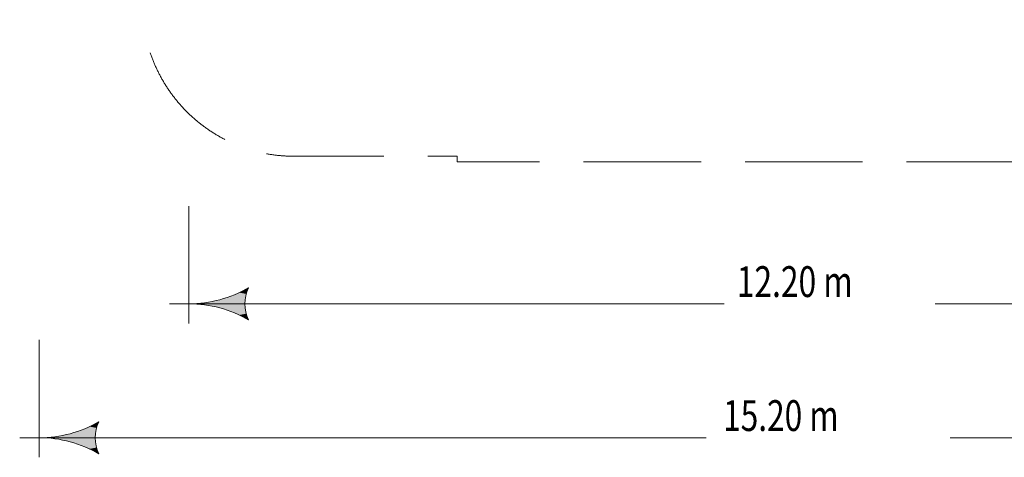
# Model space of a CAD drawing. Units: millimetres. Extents: x -7808 to 10445, y -6634 to 6754.
# Drawn here: x -7808 to 2255, y -6634 to -2159 of the extents above; entities that cross this region are included whole.
import ezdxf

# ---------------------------------------------------------------- set-up
doc = ezdxf.new("R2010")
doc.units = ezdxf.units.MM
doc.header["$MEASUREMENT"] = 0
doc.linetypes.add('GESTRICHELT_2', pattern=[1650, 1200, -450])
doc.layers.add('LINARIUM_WYMIAR_Nr_Pióra__1', color=1, linetype='Continuous', lineweight=0)
doc.styles.add('GENERATED_STYLE_1', font='txt', dxfattribs={"width": 0.999153})

msp = doc.modelspace()

# ---------------------------------------------------------------- hatches: boundary and pattern name
at = {"layer": 'LINARIUM_WYMIAR_Nr_Pióra__1', "linetype": 'Continuous'}
for points in [[(-5469, -4901), (-5563, -4950), (-5492, -4964)], [(-5504, -5031), (-5763, -5023), (-5867, -5046)], [(-5504, -5031), (-5867, -5046), (-5504, -5098)], [(-5504, -5031), (-5661, -4991), (-5763, -5023)], [(-5492, -4964), (-5563, -4950), (-5661, -4991)], [(-5492, -4964), (-5661, -4991), (-5504, -5031)], [(-5972, -5069), (-5972, -5060), (-6078, -5065)], [(-5504, -5098), (-5867, -5046), (-5972, -5060)], [(-5504, -5098), (-5972, -5060), (-5972, -5069)], [(-5504, -5098), (-5972, -5069), (-5867, -5083)], [(-5504, -5098), (-5867, -5083), (-5763, -5106)], [(-5504, -5098), (-5763, -5106), (-5492, -5165)], [(-5492, -5165), (-5763, -5106), (-5661, -5138)], [(-5492, -5165), (-5661, -5138), (-5563, -5179)], [(-5492, -5165), (-5563, -5179), (-5469, -5228)], [(-7022, -6334), (-7093, -6320), (-7191, -6361)], [(-7022, -6334), (-7191, -6361), (-7034, -6401)], [(-6999, -6271), (-7093, -6320), (-7022, -6334)], [(-7502, -6439), (-7502, -6430), (-7608, -6434)], [(-7034, -6468), (-7397, -6416), (-7502, -6430)], [(-7034, -6468), (-7502, -6430), (-7502, -6439)], [(-7034, -6468), (-7502, -6439), (-7397, -6453)], [(-7034, -6401), (-7293, -6393), (-7397, -6416)], [(-7034, -6401), (-7397, -6416), (-7034, -6468)], [(-7034, -6401), (-7191, -6361), (-7293, -6393)], [(-7034, -6468), (-7397, -6453), (-7293, -6476)], [(-7034, -6468), (-7293, -6476), (-7022, -6534)], [(-7022, -6534), (-7293, -6476), (-7191, -6508)], [(-7022, -6534), (-7191, -6508), (-7093, -6548)], [(-7022, -6534), (-7093, -6548), (-6999, -6598)]]:
    msp.add_hatch(color=256, dxfattribs=at).paths.add_polyline_path(points)

# ---------------------------------------------------------------- linework, layer by layer
for p, q in [((-6078, -4065), (-6078, -5265)), ((-5563, -4950), (-5469, -4901)), ((-6278, -5065), (-609, -5065)), ((6308, -5065), (1547, -5065)), ((-5469, -5228), (-5563, -5179)), ((-7608, -5434), (-7608, -6634)), ((-7093, -6320), (-6999, -6271)), ((-7808, -6434), (-793, -6434)), ((7808, -6434), (1702, -6434)), ((-6999, -6598), (-7093, -6548))]:
    msp.add_line(p, q, dxfattribs=at)
at = {"layer": 'LINARIUM_WYMIAR_Nr_Pióra__1', "linetype": 'GESTRICHELT_2', "flags": 128}
msp.add_lwpolyline([(6054, 2000, 0.414214), (4500, 3554), (1905, 3611, -0.325953), (952, 4306, 0.325953), (0, 5000), (-240, 5000, -0.378249), (-458, 5193, 0.882801), (-3542, 5193, -0.378249), (-3760, 5000), (-4000, 5000, 0.414214), (-5000, 4000), (-5000, 3929, -0.414214), (-6000, 2929), (-6054, 2929, 0.414291), (-7608, 1375), (-7608, 625, 0.240067), (-6968, -632, -0.240067), (-6556, -1441), (-6556, -2000, 0.414214), (-5000, -3556), (-3336, -3554), (-3336, -3611), (3336, -3611, 0.414214), (3611, -3336)], format="xyb", dxfattribs=at)
at = {"layer": 'LINARIUM_WYMIAR_Nr_Pióra__1', "linetype": 'Continuous'}
for centre, radius, start, end in [((-6078, -3845), 1219, 270, 300), ((-5126, -5065), 380, 154.529, 205.471), ((-6078, -6284), 1219, 60, 90), ((-7608, -5215), 1219, 270, 300), ((-6656, -6434), 380, 154.529, 205.471), ((-7608, -7653), 1219, 60, 90)]:
    msp.add_arc(centre, radius, start, end, dxfattribs=at)

# ---------------------------------------------------------------- texts
at = {"layer": 'LINARIUM_WYMIAR_Nr_Pióra__1', "linetype": 'Continuous', "char_height": 315, "attachment_point": 7, "style": 'GENERATED_STYLE_1'}
for s, insert in [('{\\W0.756000x;12.20 m}', (-479, -4995)), ('{\\W0.753600x;15.20 m}', (-619, -6365))]:
    msp.add_mtext(s, dxfattribs=dict(at, insert=insert))

doc.saveas('drawing.dxf')
